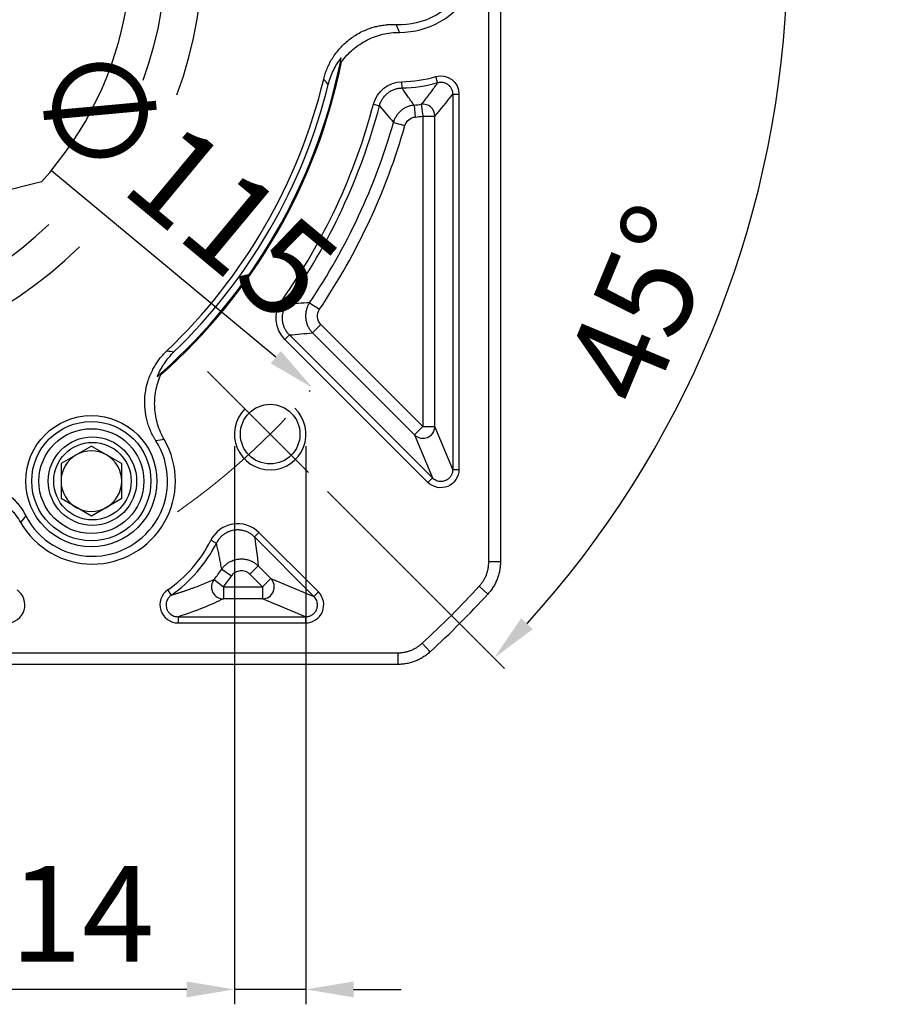
# Model space of a CAD drawing. Units: millimetres. Extents: x 8960 to 9786, y -599 to -50.
# Drawn here: x 9132 to 9205, y -339 to -256 of the extents above; entities that cross this region are included whole.
import ezdxf

# ---------------------------------------------------------------- set-up
doc = ezdxf.new("R2010")
doc.units = ezdxf.units.MM
for name, pattern in [('ACAD_ISO10W100', [18, 12, -3, 0, -3]), ('JIS_02_4.0', [5.5, 4, -1.5]), ('点画线', [18, 12, -2, 2, -2])]:
    doc.linetypes.add(name, pattern=pattern)
for name, color, linetype, lineweight in [('中心线01', 7, 'JIS_02_4.0', 0), ('中心线层', 7, 'ACAD_ISO10W100', 0), ('粗实线', 7, 'Continuous', 40)]:
    doc.layers.add(name, color=color, linetype=linetype, lineweight=lineweight)
doc.layers.add('标注线', color=7, linetype='Continuous')
doc.styles.add('工程字', font='gbenor.shx', dxfattribs={"bigfont": 'gbcbig.shx'})
doc.dimstyles.new('DIMSTYLE_17', dxfattribs={"dimtxt": 8, "dimasz": 12, "dimexe": 0.18, "dimexo": 1, "dimgap": 1, "dimtad": 1, "dimtih": 1, "dimtoh": 1, "dimdec": 3, "dimdsep": 46, "dimtxsty": 'Standard', "dimblk": '_FILLED', "dimblk1": '_FILLED', "dimblk2": '_FILLED', "dimcen": 0.09, "dimadec": 0, "dimazin": 0, "dimtol": 1, "dimtp": 0.1, "dimtm": 0.1, "dimtfac": 0.7, "dimtdec": 3, "dimtofl": 0, "dimtmove": 0, "dimatfit": 3, "dimldrblk": '_FILLED', "dimfxl": 1, "dimtolj": 1, "dimarcsym": 0})
doc.dimstyles.new('ISO-25', dxfattribs={"dimtxt": 8, "dimasz": 4, "dimexe": 1.25, "dimexo": 1, "dimgap": 1.3, "dimtad": 1, "dimtxsty": '工程字', "dimcen": 2, "dimadec": 0, "dimazin": 0, "dimtfac": 1, "dimtmove": 0, "dimatfit": 3, "dimfxl": 1, "dimarcsym": 0})

# ---------------------------------------------------------------- blocks, each defined once
blk = doc.blocks.new('_FILLED')
at = {"color": 0, "linetype": 'ByBlock'}
blk.add_solid([(0, 0), (-1, 0.133), (-1, -0.133)], dxfattribs=at)
blk = doc.blocks.new('*D40')
at = {"layer": 'Defpoints', "color": 0}
for p in [(9168.155, -192.315), (9057.428, -307.812)]:
    blk.add_point(p, dxfattribs=at)
at = {"layer": '中心线01', "color": 0, "linetype": '点画线', "lineweight": -2}
for p in [(9172.308, -187.984), (9199.267, -178.297)]:
    blk.add_line(p, (9181.595, -178.297), dxfattribs=at)
at = {"layer": '中心线01', "color": 0, "linetype": '点画线', "lineweight": 25}
for p, q in [((9112.702, -250.064), (9112.882, -250.064)), ((9112.792, -250.154), (9112.792, -249.974))]:
    blk.add_line(p, q, dxfattribs=at)
at = {"layer": '中心线01', "color": 0, "linetype": 'ByBlock', "lineweight": -2, "xscale": 6, "yscale": 6, "zscale": 6, "rotation": 226.2076475590795}
blk.add_blockref('_FILLED', (9168.155, -192.315), dxfattribs=at)
at = {"layer": '中心线01', "color": 0, "lineweight": 25, "insert": (9190.931, -173.297), "char_height": 8, "attachment_point": 5, "style": '工程字'}
blk.add_mtext('\\A1;∅160', dxfattribs=at)
blk = doc.blocks.new('*D41')
at = {"layer": 'Defpoints', "color": 0}
for p in [(9068.582, -213.297), (9157.001, -286.83)]:
    blk.add_point(p, dxfattribs=at)
at = {"layer": '标注线', "color": 0, "lineweight": -2}
blk.add_line((9153.926, -284.272), (9135.12, -268.633), dxfattribs=at)
at = {"layer": '标注线', "color": 0}
blk.add_solid([(9153.5, -284.785), (9154.352, -283.76), (9157.001, -286.83)], dxfattribs=at)
at = {"layer": '标注线', "color": 0, "insert": (9145.403, -270.291), "char_height": 8, "attachment_point": 5, "rotation": 320.25173, "style": '工程字'}
blk.add_mtext('∅115', dxfattribs=at)
blk = doc.blocks.new('*D42')
at = {"layer": 'Defpoints', "color": 0}
for p in [(9044.841, -250.064), (9180.742, -250.064), (9148.188, -285.46), (9185.597, -292.098), (9157.543, -294.815)]:
    blk.add_point(p, dxfattribs=at)
at = {"layer": '标注线', "color": 0, "lineweight": -2}
for p, q in [((9181.742, -250.064), (9198.111, -250.064)), ((9158.25, -295.522), (9173.121, -310.393))]:
    blk.add_line(p, q, dxfattribs=at)
blk.add_arc((9112.792, -250.064), 84.069, 317.72639, 357.27361, dxfattribs=at)
at = {"layer": '标注线', "color": 0}
for points in [[(9197.432, -254.078), (9196.099, -254.047), (9196.861, -250.064)], [(9174.515, -306.154), (9175.48, -307.074), (9172.237, -309.509)]]:
    blk.add_solid(points, dxfattribs=at)
at = {"layer": '标注线', "color": 0, "insert": (9185.565, -280.207), "char_height": 8, "attachment_point": 5, "rotation": 67.5, "style": '工程字'}
blk.add_mtext('45%%d', dxfattribs=at)
blk = doc.blocks.new('*D43')
at = {"layer": 'Defpoints', "color": 0}
for p in [(9150.45, -290.722), (9156.45, -290.722), (9150.45, -337.297)]:
    blk.add_point(p, dxfattribs=at)
at = {"layer": '标注线', "color": 0, "lineweight": -2}
for p, q in [((9150.45, -291.722), (9150.45, -338.547)), ((9156.45, -291.722), (9156.45, -338.547)), ((9146.45, -337.297), (9105.267, -337.297)), ((9156.45, -337.297), (9150.45, -337.297)), ((9160.45, -337.297), (9164.45, -337.297))]:
    blk.add_line(p, q, dxfattribs=at)
at = {"layer": '标注线', "color": 0}
for points in [[(9146.45, -337.964), (9146.45, -336.631), (9150.45, -337.297)], [(9160.45, -336.631), (9160.45, -337.964), (9156.45, -337.297)]]:
    blk.add_solid(points, dxfattribs=at)
at = {"layer": '标注线', "color": 0, "insert": (9122.567, -331.997), "char_height": 8, "attachment_point": 5, "style": '工程字'}
blk.add_mtext('4-M6x14', dxfattribs=at)

msp = doc.modelspace()

# ---------------------------------------------------------------- linework, layer by layer
at = {"color": 7, "linetype": 'Continuous', "lineweight": 25}
for p, q in [((9167.492, -261.2405), (9167.3472, -260.7347)), ((9164.5147, -261.6875), (9164.5046, -261.1615)), ((9168.7656, -262.2006), (9168.7656, -293.6899)), ((9168.7656, -262.2006), (9169.2917, -262.2006)), ((9169.2917, -262.2006), (9169.2917, -293.6899)), ((9162.1126, -263.0423), (9162.6215, -263.1762)), ((9165.5247, -263.128), (9165.6185, -264.1222)), ((9166.1306, -263.0566), (9166.2705, -264.0454)), ((9166.2705, -264.0454), (9167.2692, -264.0454)), ((9166.2705, -264.0454), (9166.2705, -290.0773)), ((9167.2692, -290.0773), (9167.2692, -264.0454)), ((9163.7913, -264.57), (9164.7518, -264.8432)), ((9154.4177, -279.5301), (9154.8472, -279.8341)), ((9156.7613, -279.6958), (9157.5894, -280.2539)), ((9157.7114, -281.5181), (9157.0052, -282.2243)), ((9166.2705, -290.0773), (9157.7114, -281.5181)), ((9154.693, -282.7724), (9155.065, -282.4003)), ((9167.0608, -294.3961), (9155.065, -282.4003)), ((9157.0052, -282.2243), (9165.5644, -290.7834)), ((9166.6887, -294.7681), (9154.693, -282.7724)), ((9166.2705, -290.0773), (9165.5644, -290.7834)), ((9166.2705, -290.0773), (9167.2692, -290.0773)), ((9168.7656, -293.6899), (9167.2692, -290.0773)), ((9165.5644, -290.7834), (9167.0608, -294.3961)), ((9138.4517, -291.7286), (9135.9097, -293.1962)), ((9138.4517, -291.7286), (9140.9937, -293.1962)), ((9135.9097, -293.1962), (9135.9097, -296.1314)), ((9140.9937, -296.1314), (9140.9937, -293.1962)), ((9168.7656, -293.6899), (9169.2917, -293.6899)), ((9166.6887, -294.7681), (9167.0608, -294.3961)), ((9138.4517, -297.5991), (9135.9097, -296.1314)), ((9140.9937, -296.1314), (9138.4517, -297.5991)), ((9148.469, -299.6297), (9148.9395, -299.8651)), ((9152.5101, -298.9743), (9152.1381, -299.3463)), ((9157.1243, -304.3326), (9152.1381, -299.3463)), ((9157.4964, -303.9605), (9152.5101, -298.9743)), ((9149.3833, -302.0572), (9150.2084, -302.6198)), ((9152.4457, -301.7702), (9151.7395, -302.4763)), ((9152.4457, -301.7702), (9153.5117, -302.8362)), ((9148.7461, -302.9144), (9149.5227, -303.5423)), ((9152.8055, -303.5423), (9151.7395, -302.4763)), ((9152.8055, -303.5423), (9153.5117, -302.8362)), ((9153.5117, -302.8362), (9157.1243, -304.3326)), ((9145.1663, -304.2181), (9144.8665, -303.7857)), ((9149.5227, -303.5423), (9149.5227, -304.5409)), ((9149.5227, -303.5423), (9152.8055, -303.5423)), ((9152.8055, -303.5423), (9152.8055, -304.5409)), ((9152.8055, -304.5409), (9149.5227, -304.5409)), ((9156.4182, -306.0373), (9152.8055, -304.5409)), ((9157.4964, -303.9605), (9157.1243, -304.3326)), ((9145.7353, -306.0373), (9145.7353, -306.5635)), ((9145.7354, -306.0373), (9156.4182, -306.0373)), ((9156.4182, -306.0373), (9156.4182, -306.5635)), ((9145.7353, -306.5635), (9156.4182, -306.5635))]:
    msp.add_line(p, q, dxfattribs=at)
for centre, radius in [((9138.4517, -294.6638), 5.5), ((9138.4517, -294.6638), 5.5), ((9138.4517, -294.6638), 5), ((9138.4517, -294.6638), 4.4), ((9138.5417, -294.6638), 3.7082), ((9138.5417, -294.6638), 3.25)]:
    msp.add_circle(centre, radius, dxfattribs=at)
for centre, radius, start, end in [((9164.2917, -250.0635), 6.9588, 269.971243, 90.028757), ((9164.2917, -250.0635), 6.3042, 267.593077, 92.406923), ((9112.7917, -250.0635), 47.5911, 311.414208, 348.585792), ((9112.7917, -250.0635), 47.5, 311.665823, 348.334177), ((9112.7917, -250.0635), 46.4452, 313.555732, 346.444268), ((9164.2917, -250.0635), 11.1, 271.098831, 285.977985), ((9112.7917, -250.0635), 46.9252, 313.976573, 346.023429), ((9164.2917, -250.0635), 11.6262, 271.09883, 285.977985), ((9112.7917, -250.0635), 51, 324.705754, 345.256915), ((9112.7917, -250.0635), 51.5262, 324.705754, 345.256915), ((9164.2917, -250.0635), 13.1226, 275.391256, 278.055363), ((9166.2672, -264.0492), 1.002, 0.21954, 97.835823), ((9164.2917, -250.0635), 14.1212, 275.391256, 278.055363), ((9112.7917, -250.0635), 53.0226, 326.022862, 344.121922), ((9112.7917, -250.0635), 54.0212, 326.022862, 344.121922), ((9166.266, -290.0664), 1.0032, 225.624542, 359.375458), ((9138.5417, -294.6638), 6.9588, 209.971243, 30.028757), ((9138.5417, -294.6638), 6.3042, 207.593077, 32.406923), ((9138.4517, -294.6638), 2.542, 60, 120), ((9138.4517, -294.6638), 2.542, 120, 180), ((9138.4517, -294.6638), 2.542, 0, 60), ((9138.4517, -294.6638), 2.542, 180, 240), ((9138.4517, -294.6638), 2.542, 300, 0), ((9138.4517, -294.6638), 2.542, 240, 300), ((9138.5417, -294.6638), 11.1, 304.735921, 333.424522), ((9138.5417, -294.6638), 11.6262, 304.735921, 333.424521), ((9138.5417, -294.6638), 13.1226, 321.043133, 325.708122), ((9149.5315, -303.5381), 1.0029, 141.547141, 269.495992), ((9138.5417, -294.6638), 14.1212, 321.043133, 325.708122), ((9152.7946, -303.5378), 1.0032, 270.624542, 44.375458)]:
    msp.add_arc(centre, radius, start, end, dxfattribs=at)
for points, knots in [([(9157.9431, -260.9499), (9157.9619, -260.8753), (9157.9995, -260.7264), (9158.0665, -260.5065), (9158.141, -260.2899), (9158.2238, -260.0767), (9158.3147, -259.8669), (9158.4138, -259.6606), (9158.5211, -259.4577), (9158.6365, -259.2582), (9158.9018, -258.8371), (9159.3759, -258.232), (9160.1473, -257.5416), (9161.0231, -256.9905), (9161.7914, -256.6785), (9162.3884, -256.5143), (9162.793, -256.4323), (9163.2013, -256.3794), (9163.6133, -256.3528), (9163.8887, -256.3591), (9164.027, -256.3622)], [0, 0, 0, 0, 0.0279714, 0.0558107, 0.0835586, 0.1112561, 0.1389446, 0.1666653, 0.1944594, 0.2223678, 0.2504308, 0.3754417, 0.5003006, 0.6250287, 0.7498868, 0.8001559, 0.8500628, 0.8998459, 0.9497454, 1, 1, 1, 1]), ([(9159.4416, -259.4818), (9159.7197, -259.1013), (9160.038, -258.7585), (9160.5758, -258.3007), (9160.7662, -258.1571), (9161.1579, -257.8965), (9161.5624, -257.6605), (9161.9922, -257.4728), (9162.4349, -257.3099), (9162.6628, -257.2411), (9163.3487, -257.0772), (9163.8142, -257.0221), (9164.2882, -257.0223)], [0, 0, 0, 0, 0.25, 0.25, 0.375, 0.375, 0.5, 0.625, 0.625, 0.75, 0.75, 1, 1, 1, 1]), ([(9158.3277, -261.3971), (9158.4292, -260.9895), (9158.5712, -260.5996), (9158.8426, -260.0403), (9158.9429, -259.8581), (9159.1637, -259.5027), (9159.2839, -259.3301), (9159.4114, -259.1659)], [0, 0, 0, 0, 0.5, 0.5, 0.75, 0.75, 1, 1, 1, 1]), ([(9162.6215, -263.1762), (9162.6346, -263.1302), (9162.6611, -263.0372), (9162.714, -262.9005), (9162.7773, -262.7653), (9162.8521, -262.6333), (9162.9378, -262.5056), (9163.0341, -262.3837), (9163.1405, -262.2689), (9163.2561, -262.1622), (9163.3799, -262.0649), (9163.5108, -261.9777), (9163.6475, -261.9015), (9163.7887, -261.8367), (9163.9329, -261.7835), (9164.0788, -261.7421), (9164.225, -261.7124), (9164.3703, -261.6932), (9164.4669, -261.6894), (9164.5147, -261.6875)], [0, 0, 0, 0, 0.0554932, 0.1121701, 0.1699161, 0.2285997, 0.2880738, 0.348178, 0.4087402, 0.4695803, 0.5305126, 0.5913499, 0.6519068, 0.7120029, 0.7714665, 0.830137, 0.8878675, 0.9445267, 1, 1, 1, 1]), ([(9165.5247, -263.128), (9165.3497, -262.8858), (9165.0091, -262.4144), (9164.6764, -261.9253), (9164.5147, -261.6875)], [0, 0, 0, 0, 0.5138885, 1, 1, 1, 1]), ([(9167.492, -261.2405), (9167.4077, -261.3611), (9167.2364, -261.606), (9166.9736, -261.9668), (9166.7013, -262.3301), (9166.4195, -262.6954), (9166.2278, -262.935), (9166.1306, -263.0566)], [0, 0, 0, 0, 0.187768, 0.3816516, 0.5816513, 0.7877673, 1, 1, 1, 1]), ([(9167.492, -261.2405), (9167.5252, -261.232), (9167.5929, -261.2147), (9167.6995, -261.2019), (9167.8109, -261.2), (9167.9258, -261.2114), (9168.0418, -261.2369), (9168.1564, -261.2769), (9168.2668, -261.3316), (9168.3704, -261.3999), (9168.4647, -261.4807), (9168.5476, -261.5718), (9168.6177, -261.6709), (9168.6741, -261.7754), (9168.7167, -261.8828), (9168.7456, -261.9905), (9168.7627, -262.0965), (9168.7646, -262.1664), (9168.7656, -262.2006)], [0, 0, 0, 0, 0.055489, 0.1134714, 0.1737936, 0.2362265, 0.3004646, 0.3661309, 0.4327875, 0.4999516, 0.567117, 0.6337778, 0.6994512, 0.7636994, 0.8261456, 0.8864845, 0.9444871, 1, 1, 1, 1]), ([(9165.5247, -263.128), (9165.4775, -263.1335), (9165.3823, -263.1446), (9165.2401, -263.1744), (9165.098, -263.2144), (9164.9573, -263.2659), (9164.8193, -263.3284), (9164.6853, -263.4019), (9164.5565, -263.486), (9164.4342, -263.58), (9164.3195, -263.6831), (9164.2134, -263.7944), (9164.1167, -263.9129), (9164.0301, -264.0372), (9163.9539, -264.1662), (9163.8886, -264.2986), (9163.8335, -264.433), (9163.8053, -264.5246), (9163.7913, -264.57)], [0, 0, 0, 0, 0.0594548, 0.1200736, 0.1817271, 0.2442705, 0.3075445, 0.3713778, 0.4355898, 0.4999928, 0.564396, 0.6286086, 0.6924431, 0.7557187, 0.818264, 0.8799201, 0.9405418, 1, 1, 1, 1]), ([(9164.7518, -264.8432), (9164.8061, -264.6523), (9164.9201, -264.4768), (9165.2265, -264.2212), (9165.4189, -264.1411), (9165.6185, -264.1222)], [0, 0, 0, 0, 0.5, 0.5, 1, 1, 1, 1]), ([(9155.065, -282.4003), (9155.0325, -282.3665), (9154.9673, -282.2987), (9154.8787, -282.1882), (9154.7972, -282.0718), (9154.7244, -281.9497), (9154.6605, -281.823), (9154.6061, -281.6927), (9154.5613, -281.56), (9154.5263, -281.426), (9154.5009, -281.2916), (9154.4795, -281.112), (9154.4758, -280.8834), (9154.5093, -280.607), (9154.5831, -280.3342), (9154.6929, -280.0717), (9154.7959, -279.9131), (9154.8472, -279.8341)], [0, 0, 0, 0, 0.0502696, 0.1008669, 0.1516497, 0.2024718, 0.2531853, 0.3036432, 0.3537019, 0.4032231, 0.4520765, 0.5001411, 0.5969822, 0.6964943, 0.7976086, 0.8991676, 1, 1, 1, 1]), ([(9156.7613, -279.6958), (9156.7355, -279.7359), (9156.6834, -279.817), (9156.6159, -279.9467), (9156.5563, -280.0835), (9156.5064, -280.227), (9156.4671, -280.3761), (9156.439, -280.5297), (9156.423, -280.6865), (9156.4193, -280.8451), (9156.4283, -281.0039), (9156.4499, -281.1616), (9156.4838, -281.3165), (9156.5295, -281.4674), (9156.5864, -281.6128), (9156.6536, -281.7516), (9156.7299, -281.883), (9156.8146, -282.0058), (9156.9057, -282.1203), (9156.9723, -282.1899), (9157.0052, -282.2243)], [0, 0, 0, 0, 0.0519158, 0.10503672, 0.15925926, 0.21446323, 0.27051276, 0.32725772, 0.38453574, 0.44217479, 0.49999611, 0.55781753, 0.61545687, 0.67273537, 0.729481, 0.7855314, 0.84073642, 0.8949602, 0.94808257, 1, 1, 1, 1]), ([(9157.7114, -281.5181), (9157.5498, -281.3566), (9157.4452, -281.1354), (9157.4015, -280.68), (9157.462, -280.4429), (9157.5894, -280.2539)], [0, 0, 0, 0, 0.5, 0.5, 1, 1, 1, 1]), ([(9143.8642, -291.2852), (9143.8236, -291.2198), (9143.7428, -291.0893), (9143.6312, -290.8883), (9143.5273, -290.6841), (9143.4316, -290.4764), (9143.344, -290.2652), (9143.2646, -290.0506), (9143.1933, -289.8325), (9143.1301, -289.6109), (9143.0118, -289.1274), (9142.9063, -288.3659), (9142.9462, -287.3315), (9143.1589, -286.3188), (9143.4686, -285.5496), (9143.7656, -285.0062), (9143.9879, -284.6584), (9144.2336, -284.3281), (9144.5009, -284.0135), (9144.6969, -283.8197), (9144.7952, -283.7225)], [0, 0, 0, 0, 0.0279714, 0.0558107, 0.0835586, 0.1112561, 0.1389446, 0.1666653, 0.1944594, 0.2223678, 0.2504308, 0.3754417, 0.5003006, 0.6250287, 0.7498868, 0.8001559, 0.8500628, 0.8998459, 0.9497454, 1, 1, 1, 1]), ([(9143.9845, -285.8861), (9144.1411, -285.5017), (9144.3407, -285.1284), (9144.806, -284.4415), (9145.0728, -284.1235), (9145.3749, -283.832)], [0, 0, 0, 0, 0.5, 0.5, 1, 1, 1, 1]), ([(9144.5665, -291.1814), (9144.3292, -290.7708), (9144.1444, -290.3404), (9143.8767, -289.4412), (9143.795, -288.969), (9143.7573, -288.2677), (9143.7584, -288.0337), (9143.7881, -287.5652), (9143.817, -287.3293), (9143.945, -286.6318), (9144.0831, -286.1844), (9144.2731, -285.7543)], [0, 0, 0, 0, 0.25, 0.25, 0.5, 0.5, 0.625, 0.625, 0.75, 0.75, 1, 1, 1, 1]), ([(9169.2917, -293.6899), (9169.2992, -294.2967), (9168.9087, -294.8733), (9167.7963, -295.334), (9167.1125, -295.2025), (9166.6887, -294.7681)], [0, 0, 0, 0, 0.5, 0.5, 1, 1, 1, 1]), ([(9168.7656, -293.6899), (9168.7647, -293.7241), (9168.763, -293.7918), (9168.7478, -293.8915), (9168.7242, -293.9873), (9168.6919, -294.0786), (9168.652, -294.1646), (9168.6052, -294.2448), (9168.5524, -294.3189), (9168.4944, -294.3864), (9168.432, -294.4472), (9168.366, -294.5012), (9168.2971, -294.5483), (9168.2262, -294.5886), (9168.1321, -294.6321), (9168.0097, -294.6722), (9167.8555, -294.6972), (9167.6927, -294.6971), (9167.5256, -294.6691), (9167.3598, -294.6103), (9167.1993, -294.5215), (9167.1075, -294.4384), (9167.0608, -294.3961)], [0, 0, 0, 0, 0.0434323, 0.0860132, 0.1277485, 0.1686447, 0.2087082, 0.2479463, 0.2863664, 0.3239768, 0.3607858, 0.3968028, 0.4320375, 0.4665003, 0.5002024, 0.5633402, 0.6291346, 0.6976509, 0.7689471, 0.8430745, 0.9200786, 1, 1, 1, 1]), ([(9125.9396, -294.6089), (9126.0136, -294.5879), (9126.1613, -294.5461), (9126.3852, -294.4941), (9126.6101, -294.4503), (9126.8361, -294.4154), (9127.0632, -294.3893), (9127.2915, -294.372), (9127.5208, -294.3634), (9127.7512, -294.3636), (9128.2486, -294.3828), (9129.0097, -294.4908), (9129.9933, -294.8137), (9130.9084, -295.2966), (9131.5628, -295.806), (9132.0035, -296.2409), (9132.2768, -296.5503), (9132.5268, -296.8774), (9132.7558, -297.2209), (9132.8881, -297.4626), (9132.9545, -297.5839)], [0, 0, 0, 0, 0.02797142, 0.05581074, 0.08355863, 0.11125614, 0.13894458, 0.16666527, 0.19445938, 0.22236779, 0.25043085, 0.37544169, 0.50030064, 0.6250287, 0.74988677, 0.80015589, 0.85006278, 0.89984588, 0.94974544, 1, 1, 1, 1]), ([(9127.9602, -295.1726), (9128.4288, -295.2232), (9128.8848, -295.3275), (9129.5502, -295.5643), (9129.7697, -295.6574), (9130.1913, -295.8663), (9130.5979, -296.0986), (9130.9753, -296.377), (9131.3377, -296.6789), (9131.5113, -296.8419), (9131.9961, -297.354), (9132.2767, -297.7296), (9132.5135, -298.1402)], [0, 0, 0, 0, 0.25, 0.25, 0.375, 0.375, 0.5, 0.625, 0.625, 0.75, 0.75, 1, 1, 1, 1]), ([(9152.5101, -298.9743), (9151.9441, -298.4025), (9151.1074, -298.1386), (9149.5309, -298.3942), (9148.8203, -298.9137), (9148.469, -299.6297)], [0, 0, 0, 0, 0.5, 0.5, 1, 1, 1, 1]), ([(9152.1381, -299.3463), (9152.1027, -299.3124), (9152.0316, -299.2441), (9151.9153, -299.1516), (9151.7919, -299.0667), (9151.6619, -298.9912), (9151.5264, -298.9255), (9151.3868, -298.8704), (9151.2443, -298.8262), (9151.1005, -298.7931), (9150.9566, -298.7709), (9150.814, -298.7593), (9150.6739, -298.758), (9150.5373, -298.7662), (9150.3654, -298.7884), (9150.1553, -298.8363), (9149.91, -298.9267), (9149.6711, -299.0531), (9149.4469, -299.2143), (9149.2461, -299.407), (9149.0721, -299.6238), (9148.9835, -299.7851), (9148.9395, -299.8651)], [0, 0, 0, 0, 0.038875, 0.0781896, 0.1178151, 0.1576148, 0.197446, 0.2371636, 0.2766223, 0.3156797, 0.3541993, 0.3920527, 0.4291218, 0.4653001, 0.5004946, 0.5666111, 0.635796, 0.7073503, 0.7804513, 0.8541987, 0.9276735, 1, 1, 1, 1]), ([(9149.3833, -302.0572), (9149.3577, -301.9058), (9149.3071, -301.6071), (9149.223, -301.1601), (9149.1342, -300.7216), (9149.0409, -300.292), (9148.973, -300.0059), (9148.9395, -299.8651)], [0, 0, 0, 0, 0.2118779, 0.4178166, 0.6178163, 0.8118773, 1, 1, 1, 1]), ([(9149.3833, -302.0572), (9149.4109, -302.0187), (9149.4668, -301.9404), (9149.5626, -301.8295), (9149.6687, -301.7225), (9149.7858, -301.6214), (9149.9134, -301.5277), (9150.0509, -301.4427), (9150.1973, -301.3679), (9150.3516, -301.3046), (9150.5124, -301.2538), (9150.678, -301.2166), (9150.8469, -301.1935), (9151.0171, -301.1848), (9151.1868, -301.1906), (9151.3542, -301.2106), (9151.5176, -301.2441), (9151.6754, -301.2904), (9151.8263, -301.3483), (9151.9691, -301.4167), (9152.103, -301.4943), (9152.2272, -301.5797), (9152.3419, -301.671), (9152.4115, -301.7375), (9152.4457, -301.7702)], [0, 0, 0, 0, 0.0404976, 0.0822567, 0.1252211, 0.169317, 0.2144534, 0.2605218, 0.3073969, 0.3549382, 0.4029919, 0.4513935, 0.4999712, 0.5485493, 0.5969523, 0.6450084, 0.692553, 0.7394324, 0.7855061, 0.8306487, 0.8747517, 0.9177242, 0.9594924, 1, 1, 1, 1]), ([(9151.7395, -302.4763), (9151.6366, -302.3734), (9151.5101, -302.2926), (9151.2346, -302.1933), (9151.0864, -302.1743), (9150.7945, -302.2014), (9150.6521, -302.2478), (9150.4007, -302.396), (9150.2915, -302.4979), (9150.2084, -302.6198)], [0, 0, 0, 0, 0.25, 0.25, 0.5, 0.5, 0.75, 0.75, 1, 1, 1, 1]), ([(9145.1663, -304.2181), (9145.2508, -304.1936), (9145.4219, -304.144), (9145.6713, -304.0678), (9145.9197, -303.9895), (9146.1662, -303.9089), (9146.4111, -303.8263), (9146.6543, -303.7417), (9146.8959, -303.6553), (9147.2369, -303.5302), (9147.6764, -303.3622), (9148.2143, -303.1455), (9148.5646, -302.9933), (9148.7461, -302.9144)], [0, 0, 0, 0, 0.0574461, 0.1163333, 0.1766628, 0.2384359, 0.3016535, 0.3663166, 0.4324262, 0.4999831, 0.6541852, 0.8208546, 1, 1, 1, 1]), ([(9131.3482, -306.5635), (9132.0034, -306.573), (9132.6198, -306.1199), (9133.0101, -304.8715), (9132.7581, -304.1476), (9132.217, -303.7857)], [0, 0, 0, 0, 0.5, 0.5, 1, 1, 1, 1]), ([(9144.8665, -303.7857), (9144.3226, -304.1512), (9144.0742, -304.8748), (9144.4648, -306.123), (9145.0844, -306.5743), (9145.7353, -306.5635)], [0, 0, 0, 0, 0.5, 0.5, 1, 1, 1, 1]), ([(9145.1663, -304.2181), (9145.1382, -304.2386), (9145.0831, -304.2788), (9145.0102, -304.3473), (9144.9475, -304.4177), (9144.8956, -304.4875), (9144.8543, -304.5537), (9144.8225, -304.6137), (9144.799, -304.6653), (9144.7827, -304.7067), (9144.7721, -304.7367), (9144.7454, -304.8194), (9144.7174, -304.9607), (9144.7197, -305.1595), (9144.7657, -305.3769), (9144.8795, -305.6124), (9145.0327, -305.776), (9145.1753, -305.8788), (9145.3002, -305.9497), (9145.4946, -306.0217), (9145.6504, -306.0318), (9145.7353, -306.0373)], [0, 0, 0, 0, 0.0409124, 0.0802802, 0.1174142, 0.1516546, 0.1824024, 0.2091413, 0.231448, 0.2489932, 0.2615363, 0.2689164, 0.3511744, 0.4291138, 0.5008591, 0.6104632, 0.7318359, 0.7590612, 0.8171304, 0.9004355, 1, 1, 1, 1]), ([(9156.4182, -306.5635), (9157.025, -306.571), (9157.6015, -306.1805), (9158.0623, -305.0681), (9157.9307, -304.3843), (9157.4964, -303.9605)], [0, 0, 0, 0, 0.5, 0.5, 1, 1, 1, 1]), ([(9156.4182, -306.0373), (9156.4522, -306.0365), (9156.5196, -306.0348), (9156.6189, -306.0197), (9156.7145, -305.9962), (9156.8056, -305.9641), (9156.8916, -305.9243), (9156.972, -305.8776), (9157.0463, -305.8248), (9157.1141, -305.7666), (9157.1752, -305.704), (9157.2295, -305.6375), (9157.2769, -305.5681), (9157.3174, -305.4964), (9157.3671, -305.3885), (9157.4122, -305.2383), (9157.4301, -305.0499), (9157.4127, -304.8623), (9157.3596, -304.6779), (9157.2671, -304.4929), (9157.1729, -304.3872), (9157.1243, -304.3326)], [0, 0, 0, 0, 0.0432378, 0.0856703, 0.1273035, 0.1681439, 0.2081985, 0.2474744, 0.2859794, 0.3237218, 0.3607102, 0.396954, 0.4324629, 0.4672474, 0.5013187, 0.5830118, 0.6648679, 0.7399215, 0.8207492, 0.9074228, 1, 1, 1, 1])]:
    msp.add_open_spline(points, degree=3, knots=knots, dxfattribs=at)
for points in [[(9164.027, -256.3622), (9164.1097, -256.584), (9164.197, -256.8041), (9164.2882, -257.0223)], [(9159.3106, -259.6682), (9159.3479, -259.4874), (9159.3809, -259.3222), (9159.4114, -259.1659)], [(9159.4416, -259.4818), (9159.3965, -259.5435), (9159.3529, -259.6056), (9159.3106, -259.6682)], [(9158.3277, -261.3971), (9158.1995, -261.2496), (9158.0713, -261.1006), (9157.9431, -260.9499)], [(9167.3472, -260.7347), (9168.2793, -260.4307), (9169.3274, -261.2254), (9169.2917, -262.2006)], [(9162.1126, -263.0423), (9162.377, -261.9713), (9163.4057, -261.1655), (9164.5046, -261.1615)], [(9167.2692, -264.0454), (9167.7681, -263.4709), (9168.2669, -262.862), (9168.7656, -262.2006)], [(9162.6215, -263.1762), (9163.0115, -263.654), (9163.4014, -264.1174), (9163.7913, -264.57)], [(9154.693, -282.7724), (9153.8302, -281.9424), (9153.7089, -280.4918), (9154.4177, -279.5301)], [(9156.7613, -279.6958), (9156.1263, -279.7455), (9155.4883, -279.7917), (9154.8472, -279.8341)], [(9155.065, -282.4003), (9155.7152, -282.3451), (9156.3619, -282.2864), (9157.0052, -282.2243)], [(9144.7952, -283.7225), (9144.9899, -283.7582), (9145.1831, -283.7947), (9145.3749, -283.832)], [(9143.9845, -285.8861), (9144.1046, -285.7816), (9144.2312, -285.6703), (9144.369, -285.5477)], [(9144.2731, -285.7543), (9144.304, -285.6844), (9144.336, -285.6156), (9144.369, -285.5477)], [(9144.5665, -291.1814), (9144.3319, -291.2115), (9144.0976, -291.2459), (9143.8642, -291.2852)], [(9132.9545, -297.5839), (9132.8037, -297.7664), (9132.6568, -297.952), (9132.5135, -298.1402)], [(9152.1381, -299.3463), (9152.2746, -300.188), (9152.3727, -300.9916), (9152.4457, -301.7702)], [(9149.5227, -304.5409), (9148.475, -305.0412), (9147.3225, -305.5409), (9145.7356, -306.0372)]]:
    msp.add_open_spline(points, degree=3, dxfattribs=at)
at = {"layer": '中心线层'}
msp.add_line((9148.1884, -285.4601), (9157.5432, -294.815), dxfattribs=at)
msp.add_arc((9112.7917, -250.0635), 57.5, 304.887823, 321.490789, dxfattribs=at)
at = {"layer": '标注线', "lineweight": 30}
for p, q in [((9171.7917, -301.435), (9171.7917, -198.692)), ((9172.7662, -198.692), (9172.7662, -279.3391)), ((9172.7662, -279.3391), (9172.7662, -301.435)), ((9172.7662, -301.435), (9171.7917, -301.435)), ((9171.7136, -304.1387), (9170.9957, -303.4798)), ((9166.2081, -308.2674), (9166.867, -308.9854)), ((9061.4202, -309.0635), (9164.1633, -309.0635)), ((9164.1633, -309.0635), (9164.1633, -310.038)), ((9164.1633, -310.038), (9061.4202, -310.038))]:
    msp.add_line(p, q, dxfattribs=at)
msp.add_circle((9153.4504, -290.7222), 2.5, dxfattribs=at)
for centre, radius, start, end in [((9112.7917, -250.1535), 35, 339.74369, 314.77485), ((9112.7917, -250.0635), 79, 312.543986, 317.456014), ((9112.7917, -250.0635), 79.9745, 312.543986, 317.456013)]:
    msp.add_arc(centre, radius, start, end, dxfattribs=at)
at = {"layer": '标注线'}
msp.add_arc((9153.4504, -290.7222), 3, 135, 46.494842, dxfattribs=at)
at = {"layer": '标注线', "lineweight": 30}
for points, knots in [([(9170.9957, -303.4798), (9171.027, -303.4448), (9171.0896, -303.3747), (9171.1771, -303.2642), (9171.2598, -303.15), (9171.3622, -302.9935), (9171.4762, -302.7898), (9171.5896, -302.5339), (9171.6794, -302.268), (9171.7436, -301.9944), (9171.7843, -301.7159), (9171.7892, -301.5287), (9171.7917, -301.435)], [0, 0, 0, 0, 0.0628333, 0.1255487, 0.188283, 0.2511727, 0.375383, 0.4998054, 0.6247347, 0.7498789, 0.8748839, 1, 1, 1, 1]), ([(9172.7662, -301.435), (9172.7654, -301.4976), (9172.7637, -301.6228), (9172.7499, -301.8099), (9172.7282, -301.9959), (9172.6976, -302.18), (9172.6588, -302.3616), (9172.6119, -302.5402), (9172.5571, -302.7153), (9172.4739, -302.9442), (9172.35, -303.2241), (9172.1693, -303.5468), (9171.9594, -303.8559), (9171.7957, -304.0443), (9171.7136, -304.1387)], [0, 0, 0, 0, 0.0632633, 0.1264686, 0.1895394, 0.2524005, 0.3149778, 0.3771989, 0.4389939, 0.5002955, 0.6232413, 0.7478897, 0.8736743, 1, 1, 1, 1]), ([(9164.1633, -309.0635), (9164.2103, -309.0629), (9164.3042, -309.0616), (9164.4448, -309.0514), (9164.5849, -309.0351), (9164.7694, -309.0047), (9164.9966, -308.951), (9165.2618, -308.8615), (9165.5185, -308.7479), (9165.7634, -308.6102), (9165.9961, -308.4519), (9166.1374, -308.3289), (9166.2081, -308.2674)], [0, 0, 0, 0, 0.0628333, 0.1255487, 0.188283, 0.2511727, 0.375383, 0.4998054, 0.6247347, 0.7498789, 0.8748839, 1, 1, 1, 1]), ([(9166.867, -308.9854), (9166.8203, -309.0271), (9166.7269, -309.1105), (9166.5798, -309.2269), (9166.428, -309.3366), (9166.2718, -309.4385), (9166.1117, -309.5328), (9165.9483, -309.619), (9165.7823, -309.697), (9165.5575, -309.7905), (9165.2674, -309.8885), (9164.9075, -309.9735), (9164.5379, -310.0278), (9164.2883, -310.0346), (9164.1633, -310.038)], [0, 0, 0, 0, 0.0632635, 0.1264688, 0.1895397, 0.2524008, 0.314978, 0.3771991, 0.438994, 0.5002955, 0.6232415, 0.7478899, 0.8736745, 1, 1, 1, 1])]:
    msp.add_open_spline(points, degree=3, knots=knots, dxfattribs=at)
at = {"layer": '粗实线', "linetype": 'Continuous', "lineweight": 30}
msp.add_line((9134.2568, -269.5635), (9102.9939, -277.3582), dxfattribs=at)
for radius, start, end in [(31.949, 339.906154, 313.775954), (29, 317.746362, 88.518047)]:
    msp.add_arc((9112.7917, -250.0635), radius, start, end, dxfattribs=at)

# ---------------------------------------------------------------- dimensions: what is measured, and where the dimension line sits
at = {"layer": '中心线01', "color": 0, "linetype": '点画线', "lineweight": 25}
dim = msp.add_diameter_dim_2p(p1=(9057.428, -307.8117), p2=(9168.1555, -192.3153), dimstyle='DIMSTYLE_17', override={"dimasz": 6, "dimtxsty": '工程字', "dimtol": 0, "dimldrblk": '_FILLED'}, dxfattribs=at)
dim.commit()
dim.dimension.update_dxf_attribs({"geometry": '*D40', "text_midpoint": (9190.9313, -178.2966), "dimtype": 163})
at = {"layer": '标注线'}
dim = msp.add_diameter_dim_2p(p1=(9068.5822, -213.2971), p2=(9157.0012, -286.8299), dimstyle='ISO-25', dxfattribs=at)
dim.commit()
dim.dimension.update_dxf_attribs({"geometry": '*D41', "text_midpoint": (9142.0143, -274.3662), "dimtype": 163})
dim = msp.add_angular_dim_2l(base=(9185.5975, -292.0979), line1=((9148.1884, -285.4601), (9157.5432, -294.815)), line2=((9180.7421, -250.0635), (9044.8414, -250.0635)), dimstyle='ISO-25', dxfattribs=at)
dim.commit()
dim.dimension.update_dxf_attribs({"geometry": '*D42', "text_midpoint": (9185.5646, -280.207)})
dim = msp.add_linear_dim(base=(9150.4504, -337.2975), p1=(9156.4504, -290.7222), p2=(9150.4504, -290.7222), text='4-M<>x14', dimstyle='ISO-25', override={"dimtxt": 8, "dimexo": 1, "dimtxsty": '工程字'}, dxfattribs=at)
dim.commit()
dim.dimension.update_dxf_attribs({"geometry": '*D43', "text_midpoint": (9122.5668, -337.2975), "dimtype": 160})

doc.saveas('drawing.dxf')
